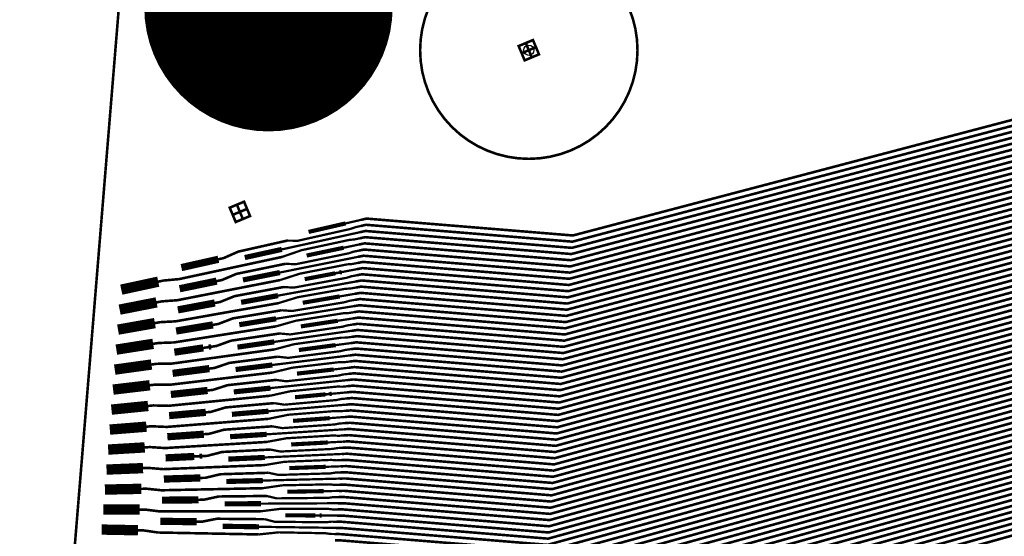
# Model space of a CAD drawing. Extents: x -3 to 80, y -5 to 98.
# Drawn here: x 61 to 71, y 30 to 35 of the extents above; entities that cross this region are included whole.
import ezdxf

# ---------------------------------------------------------------- set-up
doc = ezdxf.new("R2010")
doc.units = 0
doc.layers.get('0').update_dxf_attribs({"color": 1, "linetype": 'CONTINUOUS'})
doc.layers.add('FANOUT', color=1, linetype='CONTINUOUS')

# ---------------------------------------------------------------- blocks, each defined once
blk = doc.blocks.new('fandowel_T', base_point=(1.25, 1.25))
at = {"layer": 'FANOUT', "linetype": 'CONTINUOUS', "const_width": 0.025}
blk.add_lwpolyline([(2.3, 1.25, 1), (0.2, 1.25, 1)], format="xyb", close=True, dxfattribs=at)
at = {"layer": 'PIN', "linetype": 'CONTINUOUS'}
blk.add_circle((1.25, 1.25), 0.05, dxfattribs=at)
at = {"flags": 9}
blk.add_attdef('OBJECT', (0, 0), '', height=0.025, dxfattribs=at)

msp = doc.modelspace()

# ---------------------------------------------------------------- linework, layer by layer
at = {"layer": 'FANOUT', "linetype": 'CONTINUOUS'}
for points, const_width in [([(79.6493, 8.0232), (66.0857, 0.8251), (62.3964, 12.1307), (61.0093, 23.9419), (61.979, 35.7946), (65.1517, 46.9311), (73.3118, 45.7324), (80.0065, 42.8219), (78.5258, 38.9297), (77.3625, 34.6882), (76.6217, 30.3529), (76.3104, 25.9658), (76.4318, 21.5693), (76.9847, 17.2061), (77.9637, 12.9183), (79.3593, 8.7475), (79.6493, 8.0232)], 0.025), ([(65.9156, 35.085), (65.8866, 35.1542), (65.8174, 35.1252), (65.8464, 35.056), (65.9156, 35.085), (65.9446, 35.0159), (65.8754, 34.9869), (65.8464, 35.056), (65.9848, 35.114), (65.9557, 35.1832), (65.8866, 35.1542), (65.9156, 35.085), (65.9848, 35.114), (66.0138, 35.0449), (65.9446, 35.0159), (65.9156, 35.085)], 0.025), ([(64.2969, 33.4457), (64.348, 33.4575), (66.3413, 33.2944), (71.1358, 34.5563), (71.4345, 34.5291), (73.2638, 35.0282), (74.2495, 34.8597), (74.3481, 34.8429), (74.4098, 34.8242), (74.8534, 34.7484), (75.1111, 34.7368), (75.5389, 34.6637), (75.602, 34.6529), (76.0298, 34.5798), (76.215, 34.5238), (76.2643, 34.5154)], 0.025), ([(64.2871, 33.3266), (64.3382, 33.3379), (66.3316, 33.1748), (71.1251, 34.4388), (71.4238, 34.4116), (73.2439, 34.9118), (74.2296, 34.7434), (74.2789, 34.735), (74.3282, 34.7265), (74.3926, 34.7237), (74.8993, 34.6371), (75.0201, 34.584), (75.4479, 34.5109), (75.6439, 34.5179), (75.6932, 34.5095)], 0.025), ([(64.292, 33.3862), (64.3431, 33.3977), (66.3365, 33.2346), (71.1304, 34.4976), (71.4292, 34.4704), (73.2539, 34.97), (74.2396, 34.8015), (74.2889, 34.7931), (75.0833, 34.6574)], 0.025), ([(64.2823, 33.2671), (64.3333, 33.2781), (66.3267, 33.115), (71.1197, 34.38), (71.4185, 34.3529), (73.234, 34.8537), (74.2197, 34.6852), (74.269, 34.6768), (74.4306, 34.6492)], 0.025), ([(64.2725, 33.148), (64.3235, 33.1585), (66.3169, 32.9954), (71.1091, 34.2625), (71.4078, 34.2353), (73.2141, 34.7374), (74.1998, 34.5689), (74.2491, 34.5605), (75.0436, 34.4247)], 0.025), ([(64.2774, 33.2075), (64.3284, 33.2183), (66.3218, 33.0552), (71.1144, 34.3213), (71.4132, 34.2941), (73.224, 34.7955), (74.2098, 34.6271), (74.259, 34.6187), (74.3083, 34.6102), (74.3701, 34.5916), (74.8136, 34.5158), (75.0714, 34.5042), (75.4992, 34.4311), (75.5623, 34.4203), (75.9901, 34.3472), (76.1753, 34.2912), (76.2245, 34.2828)], 0.025), ([(64.2628, 33.0289), (64.3138, 33.0389), (66.3071, 32.8758), (71.0984, 34.145), (71.3971, 34.1178), (73.1942, 34.6211), (74.1799, 34.4526), (74.2292, 34.4442), (74.3909, 34.4166)], 0.025), ([(64.2676, 33.0884), (64.3186, 33.0987), (66.312, 32.9356), (71.1037, 34.2038), (71.4025, 34.1766), (73.2042, 34.6792), (74.1899, 34.5108), (74.2392, 34.5023), (74.2885, 34.4939), (74.3529, 34.491), (74.8595, 34.4044), (74.9803, 34.3513), (75.4081, 34.2782), (75.6041, 34.2853), (75.6534, 34.2769)], 0.025), ([(64.2579, 32.9693), (64.3089, 32.9791), (66.3022, 32.816), (71.093, 34.0863), (71.3918, 34.0591), (73.1843, 34.5629), (74.17, 34.3945), (74.2193, 34.386), (74.2686, 34.3776), (74.3303, 34.3589), (74.7739, 34.2831), (75.0316, 34.2716), (75.4594, 34.1984), (75.5225, 34.1877), (75.9503, 34.1146), (76.1355, 34.0586), (76.1848, 34.0501)], 0.025), ([(64.2482, 32.8502), (64.2991, 32.8595), (66.2924, 32.6964), (71.0823, 33.9687), (71.3811, 33.9416), (73.1644, 34.4466), (74.1501, 34.2781), (74.2487, 34.2613), (74.3131, 34.2584), (74.8198, 34.1718), (74.9406, 34.1187), (75.3684, 34.0456), (75.5644, 34.0527), (75.6136, 34.0443)], 0.025), ([(64.253, 32.9098), (64.304, 32.9193), (66.2973, 32.7562), (71.0877, 34.0275), (71.3864, 34.0003), (73.1744, 34.5047), (74.1601, 34.3363), (74.2094, 34.3279), (75.0038, 34.1921)], 0.025), ([(64.2384, 32.7311), (64.2893, 32.7399), (66.2826, 32.5768), (71.0716, 33.8512), (71.3704, 33.824), (73.1445, 34.3303), (74.1302, 34.1618), (74.2288, 34.145), (74.2906, 34.1263), (74.7341, 34.0505), (74.9919, 34.0389), (75.4197, 33.9658), (75.4827, 33.955), (75.9106, 33.8819), (76.0958, 33.8259), (76.1451, 33.8175)], 0.025), ([(64.2433, 32.7907), (64.2942, 32.7997), (66.2875, 32.6366), (71.077, 33.91), (71.3757, 33.8828), (73.1545, 34.3884), (74.1402, 34.22), (74.1895, 34.2116), (74.3511, 34.1839)], 0.025), ([(64.2336, 32.6716), (64.2844, 32.6801), (66.2777, 32.517), (71.0663, 33.7925), (71.3651, 33.7653), (73.1346, 34.2721), (74.1203, 34.1037), (74.1696, 34.0952), (74.9641, 33.9595)], 0.025), ([(64.2238, 32.5525), (64.2746, 32.5605), (66.268, 32.3974), (71.0556, 33.6749), (71.3544, 33.6478), (73.1147, 34.1558), (74.1004, 33.9874), (74.1497, 33.9789), (74.3114, 33.9513)], 0.025), ([(64.2287, 32.612), (64.2795, 32.6203), (66.2729, 32.4572), (71.0609, 33.7337), (71.3597, 33.7065), (73.1247, 34.214), (74.1104, 34.0455), (74.209, 34.0287), (74.2734, 34.0258), (74.78, 33.9392), (74.9008, 33.8861), (75.3286, 33.813), (75.5246, 33.8201), (75.5739, 33.8116)], 0.025), ([(64.2189, 32.4929), (64.2697, 32.5007), (66.2631, 32.3376), (71.0503, 33.6162), (71.349, 33.589), (73.1048, 34.0976), (74.0905, 33.9292), (74.1398, 33.9208), (74.1891, 33.9123), (74.2508, 33.8937), (74.6944, 33.8179), (74.9521, 33.8063), (75.3799, 33.7332), (75.443, 33.7224), (75.8708, 33.6493), (76.056, 33.5933), (76.1053, 33.5849)], 0.025), ([(64.2092, 32.3738), (64.2599, 32.3811), (66.2533, 32.218), (71.0396, 33.4987), (71.3383, 33.4715), (73.0849, 33.9813), (74.0706, 33.8129), (74.1199, 33.8045), (74.1692, 33.796), (74.2336, 33.7931), (74.7403, 33.7066), (74.8611, 33.6535), (75.2889, 33.5803), (75.4848, 33.5874), (75.5341, 33.579)], 0.025), ([(64.2141, 32.4334), (64.2648, 32.4409), (66.2582, 32.2778), (71.0449, 33.5574), (71.3437, 33.5303), (73.0948, 34.0395), (74.0806, 33.871), (74.1299, 33.8626), (74.9243, 33.7268)], 0.025), ([(64.1994, 32.2547), (64.2502, 32.2615), (66.2435, 32.0984), (71.0289, 33.3812), (71.3276, 33.354), (73.065, 33.865), (74.0508, 33.6966), (74.1, 33.6881), (74.1493, 33.6797), (74.2111, 33.6611), (74.6546, 33.5853), (74.9124, 33.5737), (75.3402, 33.5006), (75.4032, 33.4898), (75.831, 33.4167), (76.0163, 33.3607), (76.0655, 33.3523)], 0.025), ([(64.2043, 32.3143), (64.2551, 32.3213), (66.2484, 32.1582), (71.0342, 33.4399), (71.333, 33.4127), (73.075, 33.9232), (74.0607, 33.7547), (74.11, 33.7463), (74.2716, 33.7187)], 0.025), ([(64.1946, 32.1952), (64.2453, 32.2017), (66.2386, 32.0386), (71.0235, 33.3224), (71.3223, 33.2952), (73.0551, 33.8069), (74.0408, 33.6384), (74.0901, 33.63), (74.8846, 33.4942)], 0.025), ([(64.1848, 32.076), (64.2355, 32.0821), (66.2288, 31.919), (71.0128, 33.2049), (71.3116, 33.1777), (73.0352, 33.6905), (74.0209, 33.5221), (74.0702, 33.5137), (74.2319, 33.486)], 0.025), ([(64.1897, 32.1356), (64.2404, 32.1419), (66.2337, 31.9788), (71.0182, 33.2636), (71.317, 33.2365), (73.0452, 33.7487), (74.0309, 33.5803), (74.0802, 33.5718), (74.1294, 33.5634), (74.1939, 33.5605), (74.7005, 33.4739), (74.8213, 33.4208), (75.2491, 33.3477), (75.4451, 33.3548), (75.4944, 33.3464)], 0.025), ([(63.1241, 33.5226), (63.0951, 33.5918), (63.026, 33.5628), (63.055, 33.4936), (63.1241, 33.5226), (63.1531, 33.4534), (63.084, 33.4244), (63.055, 33.4936), (63.1241, 33.5226), (63.1933, 33.5516), (63.1643, 33.6208), (63.0951, 33.5918), (63.1241, 33.5226), (63.1933, 33.5516), (63.2223, 33.4825), (63.1531, 33.4534), (63.1241, 33.5226)], 0.025), ([(64.1751, 31.9569), (64.2257, 31.9625), (66.219, 31.7994), (71.0022, 33.0874), (71.3009, 33.0602), (73.0154, 33.5742), (74.0011, 33.4058), (74.0503, 33.3974), (74.8448, 33.2616)], 0.025), ([(64.1799, 32.0165), (64.2306, 32.0223), (66.2239, 31.8592), (71.0075, 33.1461), (71.3063, 33.119), (73.0253, 33.6324), (74.011, 33.4639), (74.1096, 33.4471), (74.1713, 33.4284), (74.6149, 33.3526), (74.8726, 33.341), (75.3004, 33.2679), (75.3635, 33.2572), (75.7913, 33.1841), (75.9765, 33.1281), (76.0258, 33.1196)], 0.025), ([(64.1702, 31.8974), (64.2208, 31.9027), (66.2141, 31.7396), (70.9968, 33.0286), (71.2956, 33.0014), (73.0054, 33.5161), (73.9911, 33.3476), (74.0897, 33.3308), (74.1541, 33.3279), (74.6608, 33.2413), (74.7816, 33.1882), (75.2094, 33.1151), (75.4053, 33.1222), (75.4546, 33.1138)], 0.025), ([(63.5807, 33.2446), (63.6841, 33.2433), (64.1931, 33.3578), (64.2409, 33.3747), (64.292, 33.3862)], 0.022), ([(63.7876, 33.3287), (64.1455, 33.411)], 0.04), ([(64.1455, 33.411), (64.2969, 33.4457)], 0.022), ([(64.1605, 31.7783), (64.211, 31.7831), (66.2044, 31.62), (70.9861, 32.9111), (71.2849, 32.8839), (72.9855, 33.3998), (73.9712, 33.2313), (74.0698, 33.2145), (74.1315, 33.1958), (74.5751, 33.12), (74.8329, 33.1084), (75.2607, 33.0353), (75.3237, 33.0245), (75.7515, 32.9514), (75.9367, 32.8954), (75.986, 32.887)], 0.025), ([(64.1653, 31.8378), (64.2159, 31.8429), (66.2093, 31.6798), (70.9915, 32.9699), (71.2902, 32.9427), (72.9955, 33.4579), (73.9812, 33.2895), (74.0305, 33.281), (74.1921, 33.2534)], 0.025), ([(63.529, 33.1597), (64.2871, 33.3266)], 0.022), ([(64.1507, 31.6592), (64.2012, 31.6635), (66.1946, 31.5004), (70.9754, 32.7936), (71.2742, 32.7664), (72.9657, 33.2834), (73.9514, 33.115), (74.0006, 33.1066), (74.0499, 33.0982), (74.1144, 33.0953), (74.621, 33.0087), (74.7418, 32.9556), (75.1696, 32.8825), (75.3656, 32.8895), (75.4149, 32.8811)], 0.025), ([(64.1556, 31.7187), (64.2061, 31.7233), (66.1995, 31.5602), (70.9808, 32.8523), (71.2795, 32.8252), (72.9756, 33.3416), (73.9613, 33.1732), (74.0106, 33.1647), (74.8051, 33.029)], 0.025), ([(62.9168, 33.0645), (62.9679, 33.076), (63.1085, 33.1384), (63.5807, 33.2446)], 0.025), ([(63.5303, 33.0867), (63.7213, 33.1524), (64.1809, 33.2514), (64.2312, 33.2561), (64.2823, 33.2671)], 0.022), ([(64.1263, 33.1757), (64.2774, 33.2075)], 0.022), ([(64.1458, 31.5996), (64.1964, 31.6037), (66.1897, 31.4406), (70.9701, 32.7348), (71.2688, 32.7077), (72.9557, 33.2253), (73.9414, 33.0568), (73.9907, 33.0484), (74.1524, 33.0208)], 0.025), ([(63.1714, 33.081), (63.529, 33.1597)], 0.05), ([(63.5627, 33.0203), (63.6655, 33.0169), (64.1737, 33.1215), (64.2215, 33.1375), (64.2725, 33.148)], 0.022), ([(63.769, 33.1005), (64.1263, 33.1757)], 0.04), ([(64.1361, 31.4805), (64.1866, 31.4841), (66.1799, 31.321), (70.9594, 32.6173), (71.2581, 32.5901), (72.9358, 33.109), (73.9215, 32.9405), (73.9708, 32.9321), (74.7653, 32.7963)], 0.025), ([(64.141, 31.5401), (64.1915, 31.5439), (66.1848, 31.3808), (70.9647, 32.6761), (71.2635, 32.6489), (72.9458, 33.1671), (73.9315, 32.9987), (73.9808, 32.9903), (74.0301, 32.9818), (74.0918, 32.9632), (74.5354, 32.8874), (74.7931, 32.8758), (75.2209, 32.8027), (75.284, 32.7919), (75.7118, 32.7188), (75.897, 32.6628), (75.9463, 32.6544)], 0.025), ([(62.3356, 32.8478), (62.3867, 32.8588), (62.5375, 32.8729), (63.0094, 32.9745), (63.0584, 32.9851), (63.5303, 33.0867)], 0.025), ([(62.559, 32.9841), (62.9168, 33.0645)], 0.07), ([(62.8993, 32.8531), (62.9503, 32.8636), (63.0912, 32.9233), (63.5627, 33.0203)], 0.025), ([(63.5107, 32.9363), (64.2676, 33.0884)], 0.022), ([(63.5117, 32.8632), (63.7028, 32.9251), (64.1617, 33.0151), (64.2118, 33.0189), (64.2628, 33.0289)], 0.022), ([(64.1312, 31.421), (64.1817, 31.4243), (66.175, 31.2612), (70.954, 32.5586), (71.2528, 32.5314), (72.9259, 33.0508), (73.9116, 32.8824), (73.9609, 32.874), (74.0102, 32.8655), (74.0746, 32.8626), (74.5813, 32.776), (74.702, 32.7229), (75.1298, 32.6498), (75.3258, 32.6569), (75.3751, 32.6485)], 0.025), ([(63.1537, 32.8646), (63.5107, 32.9363)], 0.05), ([(63.5447, 32.7959), (63.6469, 32.7906), (64.1543, 32.8852), (64.2021, 32.9003), (64.253, 32.9098)], 0.022), ([(63.7503, 32.8722), (64.0459, 32.9287)], 0.04), ([(64.0459, 32.9287), (64.0867, 32.9365)], 0.025), ([(64.0867, 32.9365), (64.107, 32.9404)], 0.04), ([(64.107, 32.9404), (64.2579, 32.9693)], 0.022), ([(64.1215, 31.3019), (64.1719, 31.3047), (66.1652, 31.1416), (70.9434, 32.441), (71.2421, 32.4139), (72.906, 32.9345), (73.8917, 32.7661), (73.941, 32.7576), (73.9903, 32.7492), (74.052, 32.7305), (74.4956, 32.6547), (74.7533, 32.6432), (75.1811, 32.5701), (75.2442, 32.5593), (75.672, 32.4862), (75.8572, 32.4302), (75.9065, 32.4217)], 0.025), ([(64.1264, 31.3614), (64.1768, 31.3645), (66.1701, 31.2014), (70.9487, 32.4998), (71.2475, 32.4726), (72.916, 32.9927), (73.9017, 32.8242), (73.951, 32.8158), (74.1126, 32.7882)], 0.025), ([(61.9781, 32.7708), (62.3356, 32.8478)], 0.1), ([(62.3192, 32.6476), (62.3702, 32.6576), (62.5205, 32.6688), (62.9916, 32.7612), (63.0406, 32.7708), (63.5117, 32.8632)], 0.025), ([(62.5421, 32.7797), (62.8993, 32.8531)], 0.07), ([(63.4924, 32.7129), (64.2482, 32.8502)], 0.022), ([(64.1117, 31.1828), (64.1621, 31.1851), (66.1554, 31.022), (70.9327, 32.3235), (71.2314, 32.2964), (72.8861, 32.8182), (73.8719, 32.6497), (73.9211, 32.6413), (73.9704, 32.6329), (74.0349, 32.63), (74.5415, 32.5434), (74.6623, 32.4903), (75.0901, 32.4172), (75.2861, 32.4243), (75.3354, 32.4159)], 0.025), ([(64.1166, 31.2423), (64.167, 31.2449), (66.1603, 31.0818), (70.938, 32.3823), (71.2368, 32.3551), (72.8961, 32.8764), (73.8818, 32.7079), (73.9311, 32.6995), (74.7256, 32.5637)], 0.025), ([(62.8818, 32.6418), (62.9327, 32.6513), (63.0739, 32.7081), (63.5447, 32.7959)], 0.025), ([(63.136, 32.6481), (63.4924, 32.7129)], 0.05), ([(63.493, 32.6397), (63.6843, 32.6979), (64.1425, 32.7789), (64.1924, 32.7817), (64.2433, 32.7907)], 0.022), ([(63.7316, 32.6439), (64.0878, 32.7052)], 0.04), ([(64.0878, 32.7052), (64.2384, 32.7311)], 0.022), ([(64.1069, 31.1232), (64.1572, 31.1253), (66.1505, 30.9622), (70.9273, 32.2648), (71.2261, 32.2376), (72.8762, 32.76), (73.8619, 32.5916), (73.9112, 32.5832), (74.0729, 32.5555)], 0.025), ([(61.9623, 32.5776), (62.3192, 32.6476)], 0.1), ([(62.3028, 32.4474), (62.3537, 32.4564), (62.5035, 32.4646), (62.9738, 32.5478), (63.0227, 32.5565), (63.493, 32.6397)], 0.025), ([(62.5252, 32.5753), (62.8818, 32.6418)], 0.07), ([(63.5266, 32.5716), (63.6283, 32.5643), (64.1348, 32.649), (64.1827, 32.6631), (64.2336, 32.6716)], 0.022), ([(64.0971, 31.0041), (64.1474, 31.0057), (66.1408, 30.8426), (70.9166, 32.1473), (71.2154, 32.1201), (72.8563, 32.6437), (73.842, 32.4753), (73.8913, 32.4669), (74.6858, 32.3311)], 0.025), ([(64.102, 31.0637), (64.1523, 31.0655), (66.1457, 30.9024), (70.922, 32.206), (71.2207, 32.1788), (72.8663, 32.7019), (73.852, 32.5334), (73.9013, 32.525), (73.9505, 32.5166), (74.0123, 32.4979), (74.4559, 32.4221), (74.7136, 32.4105), (75.1414, 32.3374), (75.2045, 32.3266), (75.6323, 32.2535), (75.8175, 32.1975), (75.8668, 32.1891)], 0.025), ([(62.8643, 32.4304), (62.9151, 32.4389), (63.0567, 32.493), (63.5266, 32.5716)], 0.025), ([(63.4742, 32.4895), (64.2287, 32.612)], 0.022), ([(63.4744, 32.4162), (63.6658, 32.4706), (64.1232, 32.5427), (64.173, 32.5444), (64.2238, 32.5525)], 0.022), ([(64.0874, 30.885), (64.1376, 30.8861), (66.131, 30.723), (70.9059, 32.0297), (71.2047, 32.0026), (72.8364, 32.5274), (73.8222, 32.359), (73.8714, 32.3505), (74.0331, 32.3229)], 0.025), ([(64.0923, 30.9446), (64.1425, 30.9459), (66.1359, 30.7828), (70.9113, 32.0885), (71.2101, 32.0613), (72.8464, 32.5856), (73.8321, 32.4171), (73.9307, 32.4003), (73.9951, 32.3974), (74.5018, 32.3108), (74.6225, 32.2577), (75.0503, 32.1846), (75.2463, 32.1917), (75.2956, 32.1832)], 0.025), ([(61.9465, 32.3844), (62.3028, 32.4474)], 0.1), ([(62.5082, 32.3709), (62.8643, 32.4304)], 0.07), ([(63.1183, 32.4317), (63.4742, 32.4895)], 0.05), ([(63.5086, 32.3472), (63.6096, 32.3379), (64.1154, 32.4127), (64.1633, 32.4258), (64.2141, 32.4334)], 0.022), ([(63.7129, 32.4156), (64.0686, 32.4699)], 0.04), ([(64.0686, 32.4699), (64.2189, 32.4929)], 0.022), ([(64.0825, 30.8255), (64.1328, 30.8263), (66.1261, 30.6632), (70.9006, 31.971), (71.1994, 31.9438), (72.8265, 32.4693), (73.8122, 32.3008), (73.9108, 32.284), (73.9725, 32.2653), (74.4161, 32.1895), (74.6738, 32.1779), (75.1016, 32.1048), (75.1647, 32.094), (75.5925, 32.0209), (75.7777, 31.9649), (75.827, 31.9565)], 0.025), ([(62.2865, 32.2472), (62.3373, 32.2552), (62.4865, 32.2605), (62.956, 32.3345), (63.0048, 32.3422), (63.4744, 32.4162)], 0.025), ([(62.8467, 32.219), (62.8975, 32.2265), (63.0394, 32.2778), (63.5086, 32.3472)], 0.025), ([(63.4559, 32.2661), (64.2092, 32.3738)], 0.022), ([(64.0728, 30.7064), (64.123, 30.7067), (66.1163, 30.5436), (70.8899, 31.8535), (71.1887, 31.8263), (72.8066, 32.3529), (73.7923, 32.1845), (73.8416, 32.1761), (73.8909, 32.1676), (73.9554, 32.1647), (74.462, 32.0782), (74.5828, 32.0251), (75.0106, 31.952), (75.2066, 31.959), (75.2559, 31.9506)], 0.025), ([(64.0776, 30.7659), (64.1279, 30.7665), (66.1212, 30.6034), (70.8952, 31.9122), (71.194, 31.8851), (72.8166, 32.4111), (73.8023, 32.2426), (73.8516, 32.2342), (74.6461, 32.0985)], 0.025), ([(61.9307, 32.1911), (62.2865, 32.2472)], 0.1), ([(63.1006, 32.2152), (63.4559, 32.2661)], 0.05), ([(63.4558, 32.1927), (63.6474, 32.2434), (64.104, 32.3065), (64.1536, 32.3072), (64.2043, 32.3143)], 0.022), ([(63.6943, 32.1874), (64.0493, 32.2347)], 0.04), ([(64.0493, 32.2347), (64.1994, 32.2547)], 0.022), ([(64.063, 30.5873), (64.1132, 30.5871), (66.1065, 30.424), (70.8792, 31.736), (71.178, 31.7088), (72.7868, 32.2366), (73.7725, 32.0682), (73.8217, 32.0597), (73.871, 32.0513), (73.9328, 32.0327), (74.3763, 31.9569), (74.6341, 31.9453), (75.0619, 31.8722), (75.125, 31.8614), (75.5528, 31.7883), (75.738, 31.7323), (75.7873, 31.7239)], 0.025), ([(64.0679, 30.6468), (64.1181, 30.6469), (66.1114, 30.4838), (70.8846, 31.7947), (71.1833, 31.7675), (72.7967, 32.2948), (73.7824, 32.1263), (73.8317, 32.1179), (73.9933, 32.0903)], 0.025), ([(62.2701, 32.047), (62.3208, 32.054), (62.4694, 32.0564), (62.9383, 32.1211), (62.987, 32.1279), (63.4558, 32.1927)], 0.025), ([(62.4913, 32.1665), (62.7706, 32.2078)], 0.07), ([(62.7706, 32.2078), (62.8214, 32.2153)], 0.025), ([(62.8214, 32.2153), (62.8467, 32.219)], 0.05), ([(63.4906, 32.1229), (63.591, 32.1116), (64.096, 32.1764), (64.1439, 32.1886), (64.1946, 32.1952)], 0.022), ([(64.0582, 30.5277), (64.1083, 30.5273), (66.1016, 30.3642), (70.8739, 31.6772), (71.1726, 31.65), (72.7768, 32.1785), (73.7625, 32.01), (73.8118, 32.0016), (74.6063, 31.8658)], 0.025), ([(61.9149, 31.9979), (62.2701, 32.047)], 0.1), ([(62.8292, 32.0077), (62.8799, 32.0142), (63.0221, 32.0627), (63.4906, 32.1229)], 0.025), ([(63.0829, 31.9988), (63.4376, 32.0426)], 0.05), ([(63.4372, 31.9692), (63.6289, 32.0161), (64.0848, 32.0702), (64.1342, 32.07), (64.1848, 32.076)], 0.022), ([(63.4376, 32.0426), (64.1897, 32.1356)], 0.022), ([(64.0484, 30.4086), (64.0985, 30.4077), (66.0918, 30.2446), (70.8632, 31.5597), (71.1619, 31.5325), (72.7569, 32.0622), (73.7426, 31.8937), (73.7919, 31.8853), (73.9536, 31.8577)], 0.025), ([(64.0533, 30.4682), (64.1034, 30.4675), (66.0967, 30.3044), (70.8685, 31.6184), (71.1673, 31.5913), (72.7669, 32.1203), (73.7526, 31.9519), (73.8019, 31.9434), (73.8512, 31.935), (73.9156, 31.9321), (74.4222, 31.8455), (74.543, 31.7924), (74.9708, 31.7193), (75.1668, 31.7264), (75.2161, 31.718)], 0.025), ([(62.2537, 31.8468), (62.3044, 31.8528), (62.4524, 31.8522), (62.9205, 31.9078), (62.9691, 31.9136), (63.4372, 31.9692)], 0.025), ([(62.4743, 31.9621), (62.8292, 32.0077)], 0.07), ([(63.4726, 31.8985), (63.5724, 31.8852), (64.0765, 31.9402), (64.1245, 31.9514), (64.1751, 31.9569)], 0.022), ([(63.6756, 31.9591), (64.0301, 31.9994)], 0.04), ([(64.0301, 31.9994), (64.1799, 32.0165)], 0.022), ([(64.0435, 30.3491), (64.0936, 30.3479), (66.0869, 30.1848), (70.8578, 31.5009), (71.1566, 31.4737), (72.747, 32.004), (73.7327, 31.8355), (73.8313, 31.8187), (73.893, 31.8), (74.3366, 31.7242), (74.5943, 31.7127), (75.0221, 31.6395), (75.0852, 31.6288), (75.513, 31.5557), (75.6982, 31.4997), (75.7475, 31.4912)], 0.025), ([(61.8991, 31.8047), (62.2537, 31.8468)], 0.1), ([(62.8117, 31.7963), (62.8623, 31.8018), (63.0049, 31.8475), (63.4726, 31.8985)], 0.025), ([(63.4193, 31.8192), (64.1702, 31.8974)], 0.022), ([(64.0338, 30.23), (64.0838, 30.2283), (66.0772, 30.0652), (70.8471, 31.3834), (71.1459, 31.3562), (72.7271, 31.8877), (73.7128, 31.7192), (73.8114, 31.7024), (73.8758, 31.6995), (74.3825, 31.6129), (74.5033, 31.5598), (74.9311, 31.4867), (75.1271, 31.4938), (75.1764, 31.4854)], 0.025), ([(64.0387, 30.2895), (64.0887, 30.2881), (66.082, 30.125), (70.8525, 31.4422), (71.1513, 31.415), (72.7371, 31.9458), (73.7228, 31.7774), (73.7721, 31.769), (74.5665, 31.6332)], 0.025), ([(62.4574, 31.7577), (62.8117, 31.7963)], 0.07), ([(63.0652, 31.7824), (63.4193, 31.8192)], 0.05), ([(63.4186, 31.7457), (63.6104, 31.7888), (64.0656, 31.834), (64.1148, 31.8328), (64.1653, 31.8378)], 0.022), ([(63.6569, 31.7308), (63.9501, 31.7585)], 0.04), ([(63.9501, 31.7585), (63.9906, 31.7623)], 0.025), ([(63.9906, 31.7623), (64.0108, 31.7642)], 0.04), ([(64.0108, 31.7642), (64.1605, 31.7783)], 0.022), ([(64.024, 30.1109), (64.074, 30.1087), (66.0674, 29.9456), (70.8365, 31.2659), (71.1352, 31.2387), (72.7072, 31.7714), (73.693, 31.6029), (73.7422, 31.5945), (73.7915, 31.5861), (73.8533, 31.5674), (74.2968, 31.4916), (74.5546, 31.48), (74.9824, 31.4069), (75.0455, 31.3961), (75.4733, 31.323), (75.6585, 31.267), (75.7077, 31.2586)], 0.025), ([(64.0289, 30.1704), (64.0789, 30.1685), (66.0723, 30.0054), (70.8418, 31.3247), (71.1406, 31.2975), (72.7172, 31.8295), (73.7029, 31.6611), (73.7522, 31.6527), (73.9138, 31.625)], 0.025), ([(61.8833, 31.6114), (62.2373, 31.6466)], 0.1), ([(62.2373, 31.6466), (62.2879, 31.6516), (62.4353, 31.6481), (62.9027, 31.6945), (62.9512, 31.6993), (63.4186, 31.7457)], 0.025), ([(62.7942, 31.5849), (62.8447, 31.5895), (62.9876, 31.6324), (63.4546, 31.6741)], 0.025), ([(63.4546, 31.6741), (63.5537, 31.6589), (64.0571, 31.7039), (64.1051, 31.7142), (64.1556, 31.7187)], 0.022), ([(64.0192, 30.0513), (64.0692, 30.0489), (66.0625, 29.8858), (70.8311, 31.2071), (71.1299, 31.18), (72.6973, 31.7132), (73.683, 31.5448), (73.7323, 31.5363), (74.5268, 31.4006)], 0.025), ([(62.4404, 31.5533), (62.7942, 31.5849)], 0.07), ([(63.0474, 31.5659), (63.4011, 31.5958)], 0.05), ([(63.3999, 31.5222), (63.5919, 31.5616), (64.0464, 31.5977), (64.0954, 31.5956), (64.1458, 31.5996)], 0.022), ([(63.4011, 31.5958), (64.1507, 31.6592)], 0.022), ([(64.0094, 29.9322), (64.0594, 29.9293), (66.0527, 29.7662), (70.8204, 31.0896), (71.1192, 31.0624), (72.6774, 31.5969), (73.6631, 31.4284), (73.7124, 31.42), (73.8741, 31.3924)], 0.025), ([(64.0143, 29.9918), (64.0643, 29.9891), (66.0576, 29.826), (70.8258, 31.1484), (71.1245, 31.1212), (72.6874, 31.6551), (73.6731, 31.4866), (73.7717, 31.4698), (73.8361, 31.4669), (74.3427, 31.3803), (74.4635, 31.3272), (74.8913, 31.2541), (75.0873, 31.2612), (75.1366, 31.2527)], 0.025), ([(61.8675, 31.4182), (62.2209, 31.4464)], 0.1), ([(62.2209, 31.4464), (62.2714, 31.4504), (62.4183, 31.444), (62.8849, 31.4812), (62.9333, 31.485), (63.3999, 31.5222)], 0.025), ([(63.4366, 31.4497), (63.5351, 31.4326), (64.0376, 31.4676), (64.0856, 31.477), (64.1361, 31.4805)], 0.022), ([(63.6382, 31.5025), (63.9916, 31.5289)], 0.04), ([(63.9916, 31.5289), (64.141, 31.5401)], 0.022), ([(63.9997, 29.8131), (64.0496, 29.8097), (66.0429, 29.6466), (70.8097, 30.9721), (71.1085, 30.9449), (72.6576, 31.4806), (73.6433, 31.3121), (73.6926, 31.3037), (74.487, 31.1679)], 0.025), ([(64.0046, 29.8727), (64.0545, 29.8695), (66.0478, 29.7064), (70.8151, 31.0309), (71.1138, 31.0037), (72.6675, 31.5387), (73.6532, 31.3703), (73.7025, 31.3619), (73.7518, 31.3534), (73.8135, 31.3348), (74.2571, 31.259), (74.5148, 31.2474), (74.9426, 31.1743), (75.0057, 31.1635), (75.4335, 31.0904), (75.6187, 31.0344), (75.668, 31.026)], 0.025), ([(62.4235, 31.3489), (62.7767, 31.3736)], 0.07), ([(62.7767, 31.3736), (62.8271, 31.3771), (62.9703, 31.4172), (63.4366, 31.4497)], 0.025), ([(63.0297, 31.3495), (63.3828, 31.3724)], 0.05), ([(63.3828, 31.3724), (64.1312, 31.421)], 0.022), ([(63.9948, 29.7536), (64.0447, 29.7499), (66.038, 29.5868), (70.8044, 30.9134), (71.1031, 30.8862), (72.6476, 31.4224), (73.6333, 31.254), (73.6826, 31.2456), (73.7319, 31.2371), (73.7963, 31.2342), (74.303, 31.1477), (74.4238, 31.0946), (74.8516, 31.0214), (75.0476, 31.0285), (75.0968, 31.0201)], 0.025), ([(62.2046, 31.2461), (62.255, 31.2492), (62.4012, 31.2399), (62.8671, 31.2679), (62.9155, 31.2708), (63.3813, 31.2987)], 0.025), ([(63.3813, 31.2987), (63.5735, 31.3343), (64.0272, 31.3615), (64.0759, 31.3584), (64.1264, 31.3614)], 0.022), ([(63.6196, 31.2742), (63.9723, 31.2937)], 0.04), ([(63.9723, 31.2937), (64.1215, 31.3019)], 0.022), ([(63.9899, 29.694), (64.0398, 29.6901), (66.0331, 29.527), (70.799, 30.8546), (71.0978, 30.8274), (72.6377, 31.3643), (73.6234, 31.1958), (73.6727, 31.1874), (73.8343, 31.1598)], 0.025), ([(61.8517, 31.225), (62.2046, 31.2461)], 0.1), ([(62.7591, 31.1622), (62.8095, 31.1648), (62.9531, 31.202), (63.4185, 31.2253)], 0.025), ([(63.4185, 31.2253), (63.5165, 31.2062), (64.0182, 31.2314), (64.0662, 31.2398), (64.1166, 31.2423)], 0.022), ([(62.4065, 31.1446), (62.6836, 31.1585)], 0.07), ([(62.6836, 31.1585), (62.734, 31.161)], 0.025), ([(62.734, 31.161), (62.7591, 31.1622)], 0.05), ([(63.012, 31.1331), (63.3645, 31.149)], 0.05), ([(63.3627, 31.0752), (63.555, 31.107), (64.008, 31.1252), (64.0565, 31.1212), (64.1069, 31.1232)], 0.022), ([(63.3645, 31.149), (64.1117, 31.1828)], 0.022), ([(61.8358, 31.0317), (62.1882, 31.0459)], 0.1), ([(62.1882, 31.0459), (62.2385, 31.048), (62.3842, 31.0358), (62.8493, 31.0545), (62.8976, 31.0565), (63.3627, 31.0752)], 0.025), ([(62.7416, 30.9509), (62.7919, 30.9524), (62.9358, 30.9868), (63.4005, 31.001)], 0.025), ([(63.4005, 31.001), (63.4978, 30.9799), (63.9987, 30.9951), (64.0468, 31.0026), (64.0971, 31.0041)], 0.022), ([(63.6009, 31.046), (63.9531, 31.0584)], 0.04), ([(63.9531, 31.0584), (64.102, 31.0637)], 0.022), ([(62.3896, 30.9402), (62.7416, 30.9509)], 0.07), ([(62.9943, 30.9166), (63.3462, 30.9256)], 0.05), ([(63.3462, 30.9256), (64.0923, 30.9446)], 0.022), ([(61.82, 30.8385), (62.1718, 30.8457)], 0.1), ([(62.1718, 30.8457), (62.222, 30.8468), (62.3671, 30.8317), (62.8315, 30.8413), (62.8797, 30.8422), (63.344, 30.8518)], 0.025), ([(63.344, 30.8518), (63.5365, 30.8797), (63.9888, 30.889), (64.0371, 30.884), (64.0874, 30.885)], 0.022), ([(63.5822, 30.8177), (63.9338, 30.8232)], 0.04), ([(63.9338, 30.8232), (64.0825, 30.8255)], 0.022), ([(62.3726, 30.7358), (62.7241, 30.7396)], 0.07), ([(62.7241, 30.7396), (62.7743, 30.7401), (62.9186, 30.7716), (63.3825, 30.7766)], 0.025), ([(62.9766, 30.7002), (63.328, 30.7022)], 0.05), ([(63.3825, 30.7766), (63.4792, 30.7536), (63.9793, 30.7589), (64.0274, 30.7654), (64.0776, 30.7659)], 0.022), ([(63.9802, 29.5749), (64.03, 29.5705), (66.0233, 29.4074), (70.7883, 30.7371), (71.0871, 30.7099), (72.5073, 30.259), (73.5048, 30.1882), (73.5547, 30.1847), (74.3586, 30.1277)], 0.025), ([(63.9851, 29.6345), (64.0349, 29.6303), (66.0282, 29.4672), (70.7937, 30.7958), (71.0925, 30.7687), (72.5115, 30.3179), (73.509, 30.2471), (73.5588, 30.2436), (73.6087, 30.24), (73.672, 30.2275), (74.1208, 30.1957), (74.3785, 30.2095), (74.8114, 30.1788), (74.8752, 30.1742), (75.3081, 30.1435), (75.498, 30.106), (75.5478, 30.1024)], 0.025), ([(61.8042, 30.6453), (62.1554, 30.6455)], 0.1), ([(62.1554, 30.6455), (62.2056, 30.6455), (62.3501, 30.6276), (62.8137, 30.628), (62.8618, 30.628), (63.3254, 30.6283)], 0.025), ([(63.3254, 30.6283), (63.518, 30.6524), (63.9696, 30.6528), (64.0177, 30.6468), (64.0679, 30.6468)], 0.022), ([(63.328, 30.7022), (64.0728, 30.7064)], 0.022), ([(63.9705, 29.4558), (64.0202, 29.4509), (66.0136, 29.2878), (70.7777, 30.6196), (71.0764, 30.5924), (72.4989, 30.1413), (73.4964, 30.0705), (73.5463, 30.067), (73.7099, 30.0554)], 0.025), ([(63.9753, 29.5154), (64.0251, 29.5107), (66.0185, 29.3476), (70.783, 30.6783), (71.0818, 30.6511), (72.5031, 30.2001), (73.5006, 30.1294), (73.5505, 30.1258), (73.6004, 30.1223), (73.6648, 30.1258), (74.1775, 30.0894), (74.3029, 30.0484), (74.7358, 30.0177), (74.9301, 30.044), (74.98, 30.0405)], 0.025), ([(62.3557, 30.5315), (62.7066, 30.5282)], 0.07), ([(62.7066, 30.5282), (62.7567, 30.5278), (62.9013, 30.5564), (63.3645, 30.5521)], 0.025), ([(63.3645, 30.5521), (63.4606, 30.5273), (63.9598, 30.5226), (64.008, 30.5282), (64.0582, 30.5277)], 0.022), ([(63.5635, 30.5894), (63.8544, 30.5882)], 0.04), ([(63.8544, 30.5882), (63.8945, 30.588)], 0.025), ([(63.8945, 30.588), (63.9146, 30.5879)], 0.04), ([(63.9146, 30.5879), (64.063, 30.5873)], 0.022), ([(63.9656, 29.3963), (64.0153, 29.3911), (66.0087, 29.228), (70.7723, 30.5608), (71.0711, 30.5336), (72.4948, 30.0824), (73.4922, 30.0117), (73.5421, 30.0081), (73.592, 30.0046), (73.6553, 29.9921), (74.1041, 29.9603), (74.3618, 29.9741), (74.7947, 29.9433), (74.8585, 29.9388), (75.2914, 29.9081), (75.4812, 29.8706), (75.5311, 29.867)], 0.025), ([(61.7884, 30.452), (62.139, 30.4453)], 0.1), ([(62.139, 30.4453), (62.1891, 30.4443), (62.333, 30.4236), (62.7959, 30.4147), (62.8439, 30.4138), (63.3068, 30.4049)], 0.025), ([(62.9589, 30.4837), (63.3097, 30.4788)], 0.05), ([(63.3097, 30.4788), (64.0533, 30.4682)], 0.022), ([(63.9558, 29.2771), (64.0055, 29.2715), (65.9989, 29.1084), (70.7616, 30.4433), (71.0604, 30.4161), (72.4864, 29.9647), (73.4839, 29.894), (73.5338, 29.8904), (73.5836, 29.8869), (73.6481, 29.8904), (74.1608, 29.854), (74.2862, 29.813), (74.7191, 29.7823), (74.9134, 29.8086), (74.9633, 29.8051)], 0.025), ([(63.9607, 29.3367), (64.0104, 29.3313), (66.0038, 29.1682), (70.767, 30.5021), (71.0657, 30.4749), (72.4906, 30.0236), (73.4881, 29.9528), (73.5379, 29.9493), (74.3419, 29.8923)], 0.025), ([(63.3068, 30.4049), (63.4996, 30.4252), (63.9503, 30.4165), (63.9983, 30.4096), (64.0484, 30.4086)], 0.022)]:
    msp.add_lwpolyline(points, dxfattribs=dict(at, const_width=const_width))
at = {"layer": 'FANOUT', "linetype": 'CONTINUOUS', "const_width": 1.2}
msp.add_lwpolyline([(64, 35.5, 1), (62.8, 35.5, 1)], format="xyb", close=True, dxfattribs=at)

# ---------------------------------------------------------------- block references
at = {"rotation": 180}
msp.add_blockref('fandowel_T', (65.9156, 35.085), dxfattribs=at)

doc.saveas('drawing.dxf')
